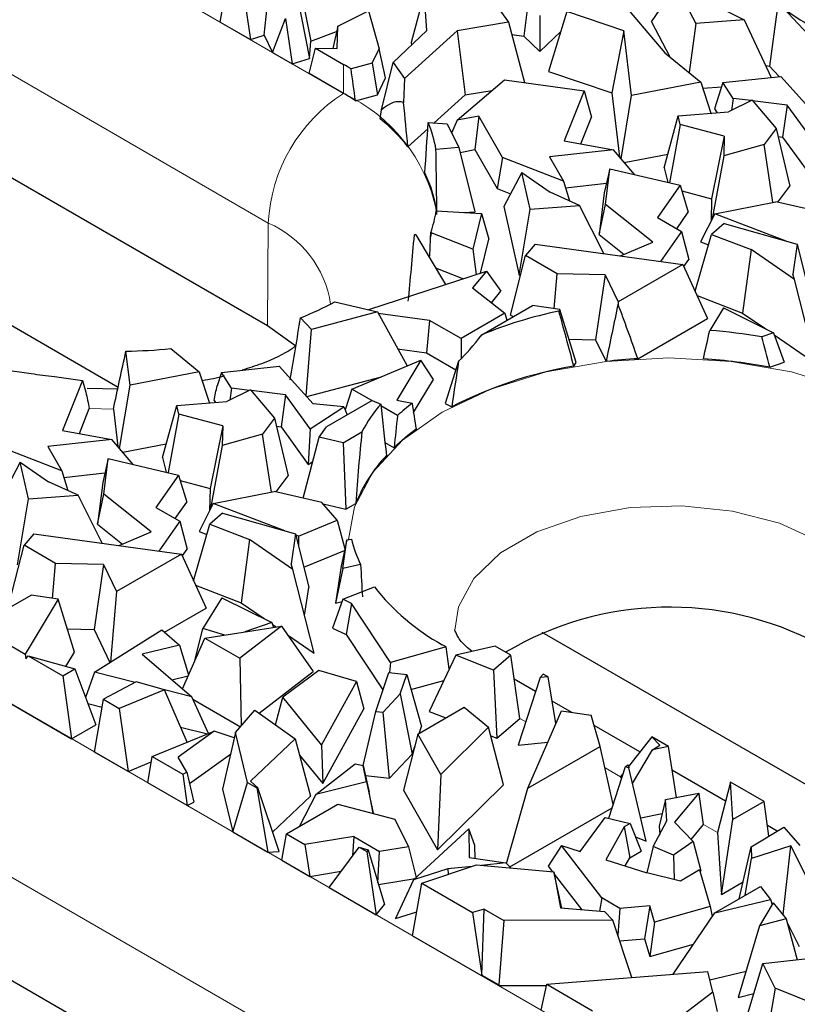
# Model space of a CAD drawing. Units: millimetres. Extents: x 0 to 420, y 0 to 297.
# Drawn here: x 108 to 117, y 42 to 54 of the extents above; entities that cross this region are included whole.
import ezdxf

# ---------------------------------------------------------------- set-up
doc = ezdxf.new("R2010")
doc.units = ezdxf.units.MM

msp = doc.modelspace()

# ---------------------------------------------------------------- linework, layer by layer
at = {"color": 8, "linetype": 'Continuous', "lineweight": 18}
for p, q in [((100.1083, 59.2229), (111.422, 52.6916)), ((110.5735, 51.2305), (99.2598, 57.7617)), ((111.422, 53.0182), (111.422, 52.6916)), ((110.5648, 50.0738), (110.5735, 51.2305)), ((108.8267, 49.1319), (108.5556, 49.1396)), ((106.1329, 46.6992), (117.4466, 40.1679)), ((113.4771, 45.6071), (113.4093, 45.6462)), ((116.5981, 38.7068), (105.2844, 45.238)), ((114.5469, 44.9895), (114.3717, 45.0906)), ((115.6388, 44.3592), (115.4838, 44.4486))]:
    msp.add_line(p, q, dxfattribs=at)
at = {"color": 7, "linetype": 'Continuous', "lineweight": 25}
for p, q in [((99.2511, 56.605), (110.5648, 50.0738)), ((108.88, 49.378), (99.4958, 54.7954)), ((110.5264, 53.348), (110.6132, 54.1224)), ((110.2678, 54.0112), (110.3715, 53.2981)), ((110.915, 53.9779), (111.0531, 53.2792)), ((114.3706, 53.9454), (115.0475, 53.1474)), ((114.8954, 53.4968), (115.1721, 53.9043)), ((115.1721, 53.9043), (115.395, 53.4808)), ((115.1721, 53.9043), (115.9404, 53.521)), ((110.9021, 53.7876), (111.0398, 53.0837)), ((112.3331, 53.8241), (112.1856, 53.2652)), ((112.3611, 53.4001), (112.3331, 53.8241)), ((113.0922, 53.7619), (113.2817, 53.4934)), ((110.0317, 53.4942), (110.0529, 53.6207)), ((111.358, 53.4512), (111.7028, 53.6229)), ((111.7028, 53.6229), (111.8238, 53.1951)), ((113.5011, 53.6964), (113.4555, 53.3348)), ((113.9407, 53.6151), (113.7328, 52.9377)), ((114.5825, 53.398), (113.9407, 53.6151)), ((116.3113, 53.6361), (116.2249, 52.9966)), ((116.7175, 53.2964), (116.3788, 53.6568)), ((110.6227, 53.1531), (110.7689, 53.5341)), ((110.7689, 53.5341), (110.8436, 53.0256)), ((113.6349, 53.5699), (113.635, 53.165)), ((114.8954, 53.4968), (115.1032, 53.102)), ((115.9404, 53.521), (115.395, 53.4808)), ((115.9404, 53.521), (116.2435, 52.8706)), ((110.0317, 53.4942), (110.3715, 53.2981)), ((111.0531, 53.2792), (111.3435, 53.3876)), ((111.358, 53.4512), (111.3005, 53.1982)), ((111.35, 53.1977), (111.358, 53.4512)), ((111.982, 53.0393), (112.3611, 53.4001)), ((112.7044, 53.3977), (112.109, 52.8594)), ((113.2817, 53.4934), (112.7044, 53.3977)), ((112.7044, 53.3977), (112.7946, 52.6747)), ((113.2817, 53.4934), (113.4646, 52.813)), ((113.635, 53.165), (113.8717, 53.3902)), ((114.5825, 53.398), (114.447, 52.6962)), ((114.6717, 52.6675), (114.5825, 53.398)), ((115.395, 53.4808), (115.32, 52.9256)), ((110.3715, 53.2981), (110.5264, 53.348)), ((110.5264, 53.348), (110.6227, 53.1531)), ((111.0398, 53.0837), (111.0531, 53.2792)), ((113.3186, 53.3563), (113.4555, 53.3348)), ((113.4555, 53.3348), (113.635, 53.165)), ((111.0349, 52.9151), (111.1067, 53.2002)), ((111.1067, 53.2002), (111.422, 53.0182)), ((111.1067, 53.2002), (111.35, 53.1977)), ((111.7465, 53.0314), (111.8238, 53.1951)), ((111.8958, 52.8663), (111.8238, 53.1951)), ((112.1856, 53.2652), (112.1876, 53.235)), ((110.6227, 53.1531), (110.8436, 53.0256)), ((110.8436, 53.0256), (111.0398, 53.0837)), ((115.0475, 53.1474), (115.4525, 52.8177)), ((111.7465, 53.0314), (111.5074, 52.9672)), ((111.7465, 53.0314), (111.806, 52.6758)), ((111.8521, 52.5061), (111.982, 53.0393)), ((111.982, 53.0393), (112.109, 52.8594)), ((116.1808, 53.005), (116.2249, 52.9966)), ((116.2249, 52.9966), (116.3342, 52.8803)), ((111.422, 52.6916), (111.0349, 52.9151)), ((111.806, 52.6758), (111.8958, 52.8663)), ((112.109, 52.8594), (112.0999, 52.5872)), ((112.7043, 52.3892), (113.2363, 52.8444)), ((113.2363, 52.8444), (114.1356, 52.7206)), ((113.7328, 52.9377), (114.447, 52.6962)), ((115.7016, 52.8125), (116.3533, 52.8823)), ((116.3533, 52.8823), (116.7381, 52.4589)), ((112.7946, 52.6747), (113.0965, 52.7247)), ((114.1356, 52.7206), (113.9113, 52.1569)), ((114.1356, 52.7206), (114.22, 52.4242)), ((115.4525, 52.8177), (114.6717, 52.6675)), ((115.4525, 52.8177), (115.5661, 52.4668)), ((115.474, 52.7513), (115.6869, 52.767)), ((115.7016, 52.8125), (115.6061, 52.5171)), ((115.8168, 52.6346), (115.7016, 52.8125)), ((111.5574, 52.6091), (111.806, 52.6758)), ((112.4457, 52.3593), (112.7946, 52.6747)), ((114.447, 52.6962), (114.5351, 51.975)), ((114.5524, 51.9548), (114.6717, 52.6675)), ((116.0296, 52.6154), (115.7637, 52.4824)), ((115.8168, 52.6346), (115.7971, 52.4991)), ((116.0187, 52.61), (115.8168, 52.6346)), ((116.0296, 52.6154), (116.3001, 52.2965)), ((115.6061, 52.5171), (115.6352, 52.4722)), ((116.4249, 52.5604), (116.036, 52.6078)), ((116.4249, 52.5604), (116.3741, 52.1983)), ((116.7029, 52.1777), (116.4249, 52.5604)), ((112.7043, 52.3892), (112.6418, 52.2447)), ((112.9464, 52.4358), (112.7043, 52.3892)), ((112.9464, 52.4358), (112.9018, 52.0577)), ((113.2149, 51.9707), (112.9464, 52.4358)), ((114.0999, 52.1225), (114.22, 52.4242)), ((115.0389, 51.854), (115.1978, 52.4376)), ((115.1978, 52.4376), (115.7637, 52.4824)), ((115.2205, 52.3419), (115.1978, 52.4376)), ((112.1481, 52.0903), (112.373, 52.2936)), ((112.3774, 52.3638), (112.5898, 52.3498)), ((112.5898, 52.3498), (112.7233, 52.08)), ((115.2205, 52.3419), (115.1001, 51.683)), ((115.7163, 52.2081), (115.2205, 52.3419)), ((116.3001, 52.2965), (116.1658, 52.1164)), ((116.3001, 52.2965), (116.4553, 51.6454)), ((115.7163, 52.2081), (115.574, 51.5034)), ((115.7163, 52.2081), (115.7109, 51.9878)), ((116.322, 52.2047), (116.3741, 52.1983)), ((116.3741, 52.1983), (116.6811, 51.7757)), ((112.7233, 52.08), (112.4649, 52.0608)), ((112.7233, 52.08), (112.904, 51.358)), ((112.7368, 52.0259), (112.9018, 52.0577)), ((112.9018, 52.0577), (113.1556, 51.6181)), ((114.4663, 52.0556), (113.7447, 51.976)), ((113.9113, 52.1569), (114.4663, 52.0556)), ((114.7059, 51.7751), (114.4663, 52.0556)), ((116.1658, 52.1164), (115.7109, 51.9878)), ((116.2655, 51.4638), (116.1658, 52.1164)), ((113.2149, 51.9707), (113.1556, 51.6181)), ((113.9023, 51.7029), (113.2149, 51.9707)), ((113.7447, 51.976), (113.9023, 51.7029)), ((114.5886, 51.9124), (115.0805, 52.0071)), ((115.7109, 51.9878), (115.5802, 51.2769)), ((114.4265, 51.8404), (114.363, 51.5725)), ((114.3776, 51.4383), (114.4265, 51.8404)), ((114.4265, 51.8404), (115.2184, 51.6553)), ((115.0389, 51.854), (115.0782, 51.6881)), ((113.4338, 51.8013), (113.2319, 51.4175)), ((113.5253, 51.3879), (113.4338, 51.8013)), ((113.4338, 51.8013), (113.7525, 51.578)), ((113.1556, 51.6181), (113.3065, 51.5593)), ((113.9023, 51.7029), (113.9714, 51.48)), ((113.9256, 51.6279), (114.3882, 51.6789)), ((115.2184, 51.6553), (114.963, 51.291)), ((115.2184, 51.6553), (115.3103, 51.3512)), ((116.3207, 51.4649), (116.4553, 51.6454)), ((114.0849, 51.4292), (113.7525, 51.578)), ((114.363, 51.5725), (114.3054, 51.0997)), ((115.2368, 51.5944), (115.574, 51.5034)), ((115.574, 51.5034), (115.5679, 51.2523)), ((113.2319, 51.4175), (113.4032, 50.6436)), ((113.4032, 50.6436), (113.5253, 51.3879)), ((113.5253, 51.3879), (114.0849, 51.4292)), ((114.3571, 50.8856), (114.0849, 51.4292)), ((114.3054, 51.0997), (114.3776, 51.4383)), ((114.9111, 51.0152), (114.3776, 51.4383)), ((115.6084, 51.3329), (116.2978, 51.4702)), ((116.8359, 51.3445), (116.2978, 51.4702)), ((112.467, 51.3664), (112.9796, 51.3374)), ((112.779, 51.3487), (112.904, 51.358)), ((112.9796, 51.3374), (112.8809, 50.9357)), ((112.9796, 51.3374), (113.0598, 51.0471)), ((114.963, 51.291), (115.2325, 51.1355)), ((115.1802, 51.1657), (115.3103, 51.3512)), ((115.6084, 51.3329), (115.4498, 51.0177)), ((116.4156, 51.0266), (115.6084, 51.3329)), ((115.7143, 51.2241), (115.5731, 51.1026)), ((115.7143, 51.2241), (116.5383, 50.992)), ((112.2371, 51.0975), (112.2214, 51.0954)), ((112.2252, 51.101), (112.2371, 51.0975)), ((112.2371, 51.0975), (112.5741, 50.537)), ((112.4109, 51.1216), (112.4038, 51.0718)), ((112.4109, 51.1216), (112.4066, 51.1252)), ((112.8809, 50.9357), (112.4109, 51.1216)), ((114.3054, 51.0997), (114.5869, 50.8765)), ((115.2325, 51.1355), (114.9959, 50.7981)), ((115.2325, 51.1355), (115.3154, 50.8186)), ((115.3878, 50.4632), (115.5731, 51.1026)), ((115.5731, 51.1026), (116.0183, 50.9302)), ((112.9657, 50.6646), (113.0598, 51.0471)), ((113.5847, 50.9914), (113.4759, 50.8631)), ((113.5847, 50.9914), (115.2503, 50.7632)), ((114.5473, 50.8595), (114.9111, 51.0152)), ((115.4498, 51.0177), (115.5387, 50.984)), ((116.5383, 50.992), (116.4887, 50.6544)), ((116.5383, 50.992), (116.6871, 50.3875)), ((112.8809, 50.9357), (112.9197, 50.6496)), ((113.3049, 50.1935), (113.4759, 50.8631)), ((113.8303, 50.6586), (113.4759, 50.8631)), ((116.0183, 50.9302), (115.923, 50.2158)), ((116.509, 50.5921), (116.0183, 50.9302)), ((112.4604, 50.7261), (112.7738, 50.6021)), ((115.2503, 50.7632), (114.5207, 50.342)), ((115.2503, 50.7632), (115.5287, 50.1556)), ((115.2607, 50.7406), (115.3154, 50.8186)), ((111.7071, 50.2545), (113.0352, 50.6873)), ((113.0352, 50.6873), (112.8772, 50.5004)), ((113.0352, 50.6873), (113.1981, 50.4605)), ((113.4032, 50.6436), (113.4202, 50.6449)), ((113.7977, 50.265), (113.8303, 50.6586)), ((114.374, 50.6458), (113.8303, 50.6586)), ((114.374, 50.6458), (114.2657, 49.9136)), ((114.374, 50.6458), (114.5207, 50.342)), ((116.509, 50.5921), (116.4887, 50.6544)), ((112.8772, 50.5004), (113.2408, 50.2124)), ((116.7472, 49.648), (116.509, 50.5921)), ((113.0896, 50.3322), (113.1981, 50.4605)), ((115.4101, 50.4145), (115.923, 50.2158)), ((111.3231, 50.3408), (111.8047, 50.2282)), ((112.9815, 49.9712), (113.5548, 50.3021)), ((113.862, 50.2552), (113.5548, 50.3021)), ((114.5207, 50.342), (114.5185, 50.3166)), ((111.8047, 50.2282), (111.0607, 50.0308)), ((111.8047, 50.2282), (112.1389, 49.6187)), ((112.3931, 50.132), (111.8146, 50.2101)), ((113.2408, 50.2124), (112.7474, 49.9275)), ((113.2408, 50.2124), (113.2629, 50.1336)), ((113.3049, 50.1935), (113.3357, 50.1757)), ((113.862, 50.2552), (113.851, 50.2368)), ((114.0453, 49.6582), (113.862, 50.2552)), ((115.7065, 50.2728), (115.5526, 50.0197)), ((115.7065, 50.2728), (116.2709, 49.993)), ((115.923, 50.2158), (116.1836, 50.0362)), ((110.5648, 50.0738), (110.885, 49.8447)), ((111.0607, 50.0308), (110.9379, 50.1614)), ((112.3931, 50.132), (112.3574, 49.7684)), ((112.7474, 49.9275), (112.3931, 50.132)), ((114.7402, 49.7004), (115.5287, 50.1556)), ((111.0005, 49.2822), (111.0607, 50.0308)), ((116.2709, 49.993), (116.1388, 49.947)), ((116.2709, 49.993), (116.3909, 49.6605)), ((116.279, 49.9705), (116.7472, 49.648)), ((112.7474, 49.9275), (112.7474, 49.6993)), ((113.9647, 49.9207), (114.2657, 49.9136)), ((114.2657, 49.9136), (114.3834, 49.6699)), ((109.0149, 49.4019), (108.968, 49.7858)), ((109.4732, 49.8145), (109.7957, 49.5521)), ((112.0328, 49.8122), (112.3574, 49.7684)), ((112.3574, 49.7684), (112.6896, 49.5766)), ((110.0447, 49.5469), (110.6965, 49.6167)), ((110.6965, 49.6167), (111.0813, 49.1932)), ((111.5172, 49.3571), (112.2951, 49.6844)), ((112.2951, 49.6844), (112.0233, 49.2333)), ((112.4357, 49.4673), (112.2951, 49.6844)), ((112.72, 49.6732), (112.5695, 49.1953)), ((114.0202, 49.6166), (114.0453, 49.6582)), ((116.2283, 49.604), (116.3909, 49.6605)), ((107.5795, 49.5788), (107.899, 49.5348)), ((109.7957, 49.5521), (109.0149, 49.4019)), ((109.7957, 49.5521), (109.9092, 49.2011)), ((110.0447, 49.5469), (109.9962, 49.3968)), ((110.1599, 49.369), (110.0447, 49.5469)), ((108.1613, 49.4986), (108.4787, 49.4549)), ((108.4787, 49.4549), (108.2544, 48.8913)), ((108.4787, 49.4549), (108.516, 49.324)), ((108.8955, 48.6892), (109.0149, 49.4019)), ((111.0079, 49.274), (111.8514, 49.4977)), ((112.2113, 49.0948), (112.4357, 49.4673)), ((108.8756, 49.3584), (108.53, 49.3641)), ((110.3727, 49.3498), (110.1068, 49.2167)), ((110.1599, 49.369), (110.1403, 49.2335)), ((110.3618, 49.3443), (110.1599, 49.369)), ((110.3727, 49.3498), (110.6433, 49.0308)), ((110.768, 49.2947), (110.3792, 49.3422)), ((110.768, 49.2947), (110.7173, 48.9327)), ((111.046, 48.9121), (110.768, 49.2947)), ((111.5172, 49.3571), (111.4394, 49.1257)), ((111.74, 49.2285), (111.5172, 49.3571)), ((109.382, 48.5884), (109.5409, 49.172)), ((109.5409, 49.172), (110.1068, 49.2167)), ((109.5636, 49.0763), (109.5409, 49.172)), ((109.9632, 49.2299), (109.9783, 49.2066)), ((111.4247, 49.1578), (111.0813, 49.1932)), ((111.745, 49.2314), (111.2304, 48.9343)), ((111.745, 49.2314), (111.8414, 49.1896)), ((112.0312, 49.0604), (111.8437, 49.1687)), ((112.0233, 49.2333), (112.1955, 49.1988)), ((112.5695, 49.1953), (112.643, 49.1587)), ((108.4431, 48.8568), (108.5556, 49.1396)), ((108.8267, 49.1319), (108.8783, 48.7094)), ((109.5636, 49.0763), (109.4433, 48.4173)), ((110.0594, 48.9425), (109.5636, 49.0763)), ((111.046, 48.9121), (111.4247, 49.1578)), ((111.4247, 49.1578), (111.4649, 49.0697)), ((110.6433, 49.0308), (110.509, 48.8508)), ((110.6433, 49.0308), (110.7985, 48.3798)), ((108.2544, 48.8913), (108.8094, 48.79)), ((110.0594, 48.9425), (109.9171, 48.2377)), ((110.0594, 48.9425), (110.0541, 48.7222)), ((110.509, 48.8508), (110.0541, 48.7222)), ((110.6086, 48.1981), (110.509, 48.8508)), ((110.6651, 48.9391), (110.7173, 48.9327)), ((110.7173, 48.9327), (111.0243, 48.5101)), ((111.046, 48.9121), (111.0243, 48.5101)), ((111.1471, 48.8155), (111.2304, 48.9343)), ((111.4164, 48.7525), (111.6295, 48.8755)), ((108.8094, 48.79), (108.0878, 48.7104)), ((109.0491, 48.5094), (108.8094, 48.79)), ((108.9317, 48.6468), (109.4237, 48.7414)), ((110.9663, 48.1286), (111.1471, 48.8155)), ((111.4164, 48.7525), (111.1471, 48.8155)), ((111.4164, 48.7525), (111.4501, 48.0036)), ((111.8895, 48.758), (111.9932, 48.6981)), ((108.2455, 48.4373), (107.5581, 48.7051)), ((108.0878, 48.7104), (108.2455, 48.4373)), ((110.0541, 48.7222), (109.9234, 48.0113)), ((107.7769, 48.5357), (107.5751, 48.1519)), ((107.8684, 48.1223), (107.7769, 48.5357)), ((107.7769, 48.5357), (108.0957, 48.3124)), ((108.7697, 48.5747), (108.7061, 48.3069)), ((108.7207, 48.1727), (108.7697, 48.5747)), ((108.7697, 48.5747), (109.5616, 48.3897)), ((109.382, 48.5884), (109.4214, 48.4224)), ((111.0243, 48.5101), (111.0755, 48.5433)), ((108.2455, 48.4373), (108.3146, 48.2144)), ((108.2687, 48.3623), (108.7314, 48.4133)), ((108.428, 48.1636), (108.0957, 48.3124)), ((108.7061, 48.3069), (108.6486, 47.8341)), ((109.5616, 48.3897), (109.3062, 48.0254)), ((109.5616, 48.3897), (109.6534, 48.0855)), ((109.58, 48.3288), (109.9171, 48.2377)), ((110.6638, 48.1993), (110.7985, 48.3798)), ((108.6486, 47.8341), (108.7207, 48.1727)), ((109.2543, 47.7496), (108.7207, 48.1727)), ((109.9171, 48.2377), (109.911, 47.9867)), ((109.9515, 48.0672), (110.641, 48.2046)), ((111.1791, 48.0789), (110.641, 48.2046)), ((107.7464, 47.378), (107.8684, 48.1223)), ((107.8684, 48.1223), (108.428, 48.1636)), ((108.7003, 47.6199), (108.428, 48.1636)), ((109.5234, 47.9), (109.6534, 48.0855)), ((109.9515, 48.0672), (109.7929, 47.7521)), ((110.7587, 47.7609), (109.9515, 48.0672)), ((111.3522, 47.8816), (111.1791, 48.0789)), ((111.1923, 48.0638), (111.4501, 48.0036)), ((111.4501, 48.0036), (111.5602, 48.0672)), ((109.3062, 48.0254), (109.5757, 47.8698)), ((110.0574, 47.9585), (109.9162, 47.837)), ((110.0574, 47.9585), (110.8815, 47.7263)), ((109.5757, 47.8698), (109.3391, 47.5324)), ((109.5757, 47.8698), (109.6586, 47.553)), ((109.7309, 47.1976), (109.9162, 47.837)), ((109.9162, 47.837), (110.3614, 47.6645)), ((110.9151, 47.7016), (111.3522, 47.8816)), ((111.3522, 47.8816), (111.4386, 47.557)), ((107.9279, 47.7258), (107.8191, 47.5975)), ((107.9279, 47.7258), (109.5935, 47.4976)), ((108.6486, 47.8341), (108.9301, 47.6108)), ((108.8905, 47.5939), (109.2543, 47.7496)), ((109.7929, 47.7521), (109.8818, 47.7183)), ((110.8815, 47.7263), (110.8319, 47.3887)), ((110.8815, 47.7263), (111.0302, 47.1218)), ((110.3614, 47.6645), (110.2662, 46.9501)), ((110.8521, 47.3265), (110.3614, 47.6645)), ((110.9151, 47.7016), (110.8847, 47.7131)), ((110.9151, 47.7016), (110.9155, 47.5879)), ((111.4613, 47.6585), (111.3949, 47.3618)), ((111.4132, 47.3357), (111.4613, 47.6585)), ((111.4613, 47.6585), (111.5115, 47.6685)), ((107.6481, 46.9278), (107.8191, 47.5975)), ((108.1734, 47.3929), (107.8191, 47.5975)), ((109.6038, 47.4749), (109.6586, 47.553)), ((110.9742, 47.3494), (111.4345, 47.5389)), ((108.1408, 46.9994), (108.1734, 47.3929)), ((108.7171, 47.3801), (108.1734, 47.3929)), ((109.5935, 47.4976), (108.8638, 47.0764)), ((109.5935, 47.4976), (109.8719, 46.8899)), ((108.7171, 47.3801), (108.6088, 46.648)), ((108.7171, 47.3801), (108.8638, 47.0764)), ((110.8521, 47.3265), (110.8319, 47.3887)), ((111.0903, 46.3824), (110.8521, 47.3265)), ((111.3949, 47.3618), (111.3332, 46.9469)), ((111.4132, 47.3357), (111.3332, 46.9469)), ((111.6154, 47.382), (111.4132, 47.3357)), ((108.8638, 47.0764), (108.794, 46.281)), ((109.7532, 47.1488), (110.2662, 46.9501)), ((110.9837, 46.8051), (111.0302, 47.1218)), ((111.4152, 46.9886), (111.7712, 47.1286)), ((107.289, 46.685), (107.8979, 47.0365)), ((108.2052, 46.9895), (107.8325, 46.3712)), ((108.2052, 46.9895), (107.8979, 47.0365)), ((108.3884, 46.3925), (108.2052, 46.9895)), ((110.0497, 47.0071), (109.8374, 46.6581)), ((110.0497, 47.0071), (110.614, 46.7273)), ((110.2662, 46.9501), (110.5268, 46.7706)), ((111.4152, 46.9886), (111.2982, 46.6652)), ((111.3332, 46.9469), (111.4062, 46.9637)), ((111.5114, 46.9423), (111.4152, 46.9886)), ((109.4023, 46.6189), (109.8719, 46.8899)), ((111.5114, 46.9423), (111.4521, 46.5912)), ((111.9521, 46.278), (111.5114, 46.9423)), ((110.614, 46.7273), (110.3108, 46.6219)), ((110.614, 46.7273), (110.6338, 46.6727)), ((107.289, 46.685), (107.8325, 46.3712)), ((108.3078, 46.655), (108.6088, 46.648)), ((108.6088, 46.648), (108.7879, 46.2771)), ((108.6138, 46.1678), (109.3729, 46.6442)), ((109.3729, 46.6442), (109.5712, 46.4732)), ((109.7504, 46.3112), (109.8374, 46.6581)), ((110.0835, 46.5862), (109.8374, 46.6581)), ((109.8594, 46.5509), (110.7227, 46.6867)), ((110.7227, 46.6867), (110.2527, 46.3239)), ((110.6221, 46.7049), (110.6623, 46.6772)), ((110.7227, 46.6867), (111.0812, 46.1743)), ((111.2982, 46.6652), (111.4521, 46.5912)), ((122.6091, 41.4524), (113.6641, 46.6162)), ((109.6053, 45.9788), (109.8594, 46.5509)), ((109.8594, 46.5509), (110.2527, 46.3239)), ((110.7917, 46.5881), (111.0903, 46.3824)), ((111.4521, 46.5912), (111.8662, 45.9669)), ((109.5712, 46.4732), (109.1504, 46.3712)), ((109.5712, 46.4732), (109.675, 46.1358)), ((112.5784, 46.4525), (111.9521, 46.278)), ((112.5784, 46.4525), (112.5361, 46.4769)), ((112.615, 46.205), (112.5784, 46.4525)), ((113.1325, 46.4592), (112.6877, 46.3587)), ((113.3077, 46.3581), (113.1325, 46.4592)), ((107.8325, 46.3712), (107.8411, 46.316)), ((107.8411, 46.316), (107.8646, 46.3527)), ((107.8646, 46.3527), (108.2555, 46.1271)), ((107.8646, 46.3527), (108.3905, 46.205)), ((108.2921, 46.2327), (108.3884, 46.3925)), ((109.1504, 46.3712), (109.7099, 45.8886)), ((109.7504, 46.3112), (109.7527, 46.3106)), ((110.2527, 46.3239), (110.2679, 45.5622)), ((112.6877, 46.3587), (112.3881, 45.7252)), ((113.1134, 46.1905), (112.6877, 46.3587)), ((113.3077, 46.3581), (113.1134, 46.1905)), ((113.4093, 45.6462), (113.3077, 46.3581)), ((108.2555, 46.1271), (108.3905, 46.205)), ((108.3905, 46.205), (108.6303, 45.575)), ((110.472, 45.7039), (111.0812, 46.1743)), ((111.1456, 46.1846), (110.7368, 45.8854)), ((111.5677, 46.0613), (111.1456, 46.1846)), ((111.9521, 46.278), (111.9406, 46.1635)), ((113.1134, 46.1905), (113.1513, 45.4235)), ((107.1893, 46.0893), (108.3552, 45.4162)), ((108.2555, 46.1271), (108.3552, 45.4162)), ((108.6138, 46.1678), (108.5139, 45.8808)), ((109.0731, 46.0508), (108.6138, 46.1678)), ((109.4859, 46.0818), (109.671, 46.1266)), ((111.5677, 46.0613), (111.1751, 45.349)), ((111.5677, 46.0613), (111.6531, 45.7554)), ((111.7855, 45.7244), (111.932, 46.1644)), ((111.932, 46.1644), (112.1349, 46.1419)), ((112.0622, 45.9235), (112.1349, 46.1419)), ((112.1349, 46.1419), (112.3, 45.5533)), ((112.183, 45.9705), (112.5528, 46.0736)), ((113.5883, 45.9486), (113.3462, 46.0884)), ((113.6394, 46.1056), (113.3916, 45.3441)), ((113.6394, 46.1056), (113.6739, 46.1467)), ((113.7291, 46.1148), (113.6394, 46.1056)), ((113.7291, 46.1148), (113.6739, 46.1467)), ((113.8177, 45.5875), (113.7291, 46.1148)), ((109.0848, 46.057), (108.7151, 45.8617)), ((109.403, 45.9692), (108.8923, 45.7595)), ((109.403, 45.9692), (109.0848, 46.057)), ((109.6587, 45.379), (109.403, 45.9692)), ((109.7099, 45.8886), (109.4042, 45.9665)), ((108.6153, 45.2661), (108.7151, 45.8617)), ((108.7151, 45.8617), (108.8923, 45.7595)), ((109.8992, 45.4775), (109.7099, 45.8886)), ((109.7223, 45.8617), (110.2589, 45.552)), ((110.6566, 45.5729), (110.7368, 45.8854)), ((111.1751, 45.349), (110.7368, 45.8854)), ((112.0622, 45.9235), (111.8675, 45.7153)), ((112.0622, 45.9235), (112.1966, 45.2427)), ((113.9967, 45.7129), (113.7752, 45.8408)), ((108.5386, 45.8159), (108.7005, 45.7746)), ((108.8923, 45.7595), (108.9934, 45.0478)), ((110.2029, 45.4887), (110.4235, 45.7383)), ((110.4235, 45.7383), (110.8759, 45.4173)), ((111.1879, 44.9113), (111.6531, 45.7554)), ((112.2616, 45.4702), (112.7829, 45.7712)), ((112.7829, 45.7712), (113.0572, 45.5475)), ((113.5011, 44.8586), (113.8796, 45.7298)), ((113.8796, 45.7298), (114.2143, 45.6814)), ((111.6451, 45.1141), (111.7855, 45.7244)), ((111.7855, 45.7244), (111.8675, 45.7153)), ((111.9425, 44.9708), (111.8675, 45.7153)), ((112.3881, 45.7252), (112.5752, 45.6512)), ((113.1513, 45.4235), (113.4093, 45.6462)), ((114.3184, 45.3305), (114.2143, 45.6814)), ((108.3552, 45.4162), (108.6303, 45.575)), ((109.585, 45.5493), (109.8868, 45.4724)), ((112.2749, 45.4779), (112.3, 45.5533)), ((113.0572, 45.5475), (112.52, 45.0143)), ((113.2248, 44.8986), (113.0572, 45.5475)), ((114.765, 45.2694), (114.248, 45.5678)), ((109.2649, 45.2177), (109.9624, 45.5034)), ((109.9624, 45.5034), (109.5565, 45.2109)), ((110.1888, 45.4268), (109.9624, 45.5034)), ((110.2029, 45.4887), (110.0571, 44.8496)), ((110.3393, 44.9241), (110.2029, 45.4887)), ((110.8759, 45.4173), (110.3737, 44.9382)), ((110.8759, 45.4173), (111.048, 44.7709)), ((112.2616, 45.4702), (112.1005, 44.8392)), ((112.52, 45.0143), (112.2616, 45.4702)), ((113.0822, 45.4509), (113.1513, 45.4235)), ((114.8981, 45.44), (114.6371, 45.1055)), ((114.9888, 45.3437), (114.8981, 45.44)), ((115.0887, 45.3299), (114.8981, 45.44)), ((111.1751, 45.349), (111.1879, 44.9113)), ((112.1966, 45.2427), (112.2261, 45.3313)), ((113.3916, 45.3441), (113.727, 45.3786)), ((113.5011, 44.8586), (114.3184, 45.3305)), ((114.4637, 44.6767), (114.3184, 45.3305)), ((114.683, 44.9135), (114.9071, 45.2933)), ((114.9071, 45.2933), (114.9888, 45.3437)), ((115.0887, 45.3299), (114.9071, 45.2933)), ((115.1776, 44.7545), (115.0887, 45.3299)), ((108.9934, 45.0478), (108.6153, 45.2661)), ((109.2143, 44.9203), (109.2649, 45.2177)), ((109.2649, 45.2177), (109.6086, 45.0193)), ((109.6537, 45.0411), (109.5565, 45.2109)), ((109.6849, 44.9117), (110.1473, 45.2449)), ((110.925, 45.233), (111.1879, 44.9113)), ((111.9425, 44.9708), (112.1966, 45.2427)), ((108.9934, 45.0478), (109.2542, 45.1549)), ((111.1083, 44.7898), (111.5543, 45.1351)), ((111.5543, 45.1351), (111.645, 45.1143)), ((111.6807, 44.9316), (111.645, 45.1143)), ((111.645, 45.1143), (111.7104, 44.8165)), ((114.4133, 44.5209), (114.6027, 45.1057)), ((114.6027, 45.1057), (114.6318, 45.1237)), ((114.6027, 45.1057), (114.6415, 45.0907)), ((114.6318, 45.1237), (114.6415, 45.0907)), ((114.8353, 44.2639), (114.6415, 45.0907)), ((109.6086, 45.0193), (109.6537, 45.0411)), ((109.6086, 45.0193), (109.6587, 44.6638)), ((109.6537, 45.0411), (109.7357, 44.7011)), ((111.6699, 45.0011), (111.9425, 44.9708)), ((112.52, 45.0143), (112.4838, 44.1631)), ((114.5469, 44.9894), (114.5477, 44.991)), ((114.5469, 44.9894), (114.5604, 44.975)), ((114.5782, 45.0301), (114.5477, 44.991)), ((115.73, 44.7123), (115.1307, 45.0582)), ((109.6587, 44.6638), (109.2143, 44.9203)), ((110.0571, 44.8496), (110.1738, 44.3664)), ((110.1738, 44.3664), (110.3393, 44.9241)), ((110.3393, 44.9241), (110.4453, 44.8629)), ((110.4566, 44.8638), (110.3737, 44.9382)), ((110.4453, 44.8629), (110.4566, 44.8638)), ((110.4453, 44.8629), (110.5703, 44.1375)), ((110.6946, 44.1475), (110.4566, 44.8638)), ((111.6807, 44.9316), (111.1083, 44.7898)), ((111.6807, 44.9316), (111.7567, 44.5795)), ((112.1005, 44.8392), (112.4838, 44.1631)), ((112.4838, 44.1631), (113.2248, 44.8986)), ((113.2601, 44.01), (113.5011, 44.8586)), ((115.7856, 44.9276), (115.6388, 44.3592)), ((115.8139, 44.505), (115.7856, 44.9276)), ((116.1658, 44.7081), (115.7856, 44.9276)), ((110.6224, 44.3649), (111.048, 44.7709)), ((111.1083, 44.7898), (110.9276, 44.4311)), ((111.7567, 44.5795), (111.7104, 44.8165)), ((115.0539, 44.7309), (114.9814, 44.4333)), ((115.0539, 44.7309), (115.4281, 44.8023)), ((115.0699, 44.4906), (115.0539, 44.7309)), ((115.4281, 44.8023), (115.1549, 44.4764)), ((115.4281, 44.8023), (115.4329, 44.7933)), ((115.4838, 44.4486), (115.4329, 44.7933)), ((109.6587, 44.6638), (109.7357, 44.7011)), ((110.7776, 44.3445), (111.3589, 44.6801)), ((111.3589, 44.6801), (112.0025, 44.509)), ((113.2976, 43.9728), (114.4515, 44.6389)), ((116.1658, 44.7081), (115.8139, 44.505)), ((116.2203, 44.32), (116.1658, 44.7081)), ((111.7466, 44.577), (111.7567, 44.5795)), ((112.0025, 44.509), (112.1548, 44.1993)), ((114.0928, 44.1444), (114.3736, 44.5305)), ((114.3736, 44.5305), (114.6544, 44.4624)), ((114.7736, 44.5269), (115.0161, 44.5758)), ((112.2131, 43.8273), (112.8356, 44.401)), ((112.8356, 44.401), (112.8392, 44.0774)), ((112.9046, 44.2147), (112.8356, 44.401)), ((114.5882, 44.4242), (114.3808, 44.053)), ((114.6544, 44.4624), (114.5882, 44.4242)), ((114.5882, 44.4242), (114.6501, 44.0758)), ((114.6544, 44.4624), (114.7785, 44.1499)), ((114.9126, 44.2005), (115.0699, 44.4906)), ((114.9814, 44.4333), (114.9877, 44.3388)), ((115.1549, 44.4764), (115.3661, 44.2579)), ((115.3435, 44.2812), (115.4838, 44.4486)), ((115.6854, 43.6624), (115.8139, 44.505)), ((116.0196, 44.1988), (116.3867, 44.4206)), ((116.3127, 44.3759), (116.2036, 44.4388)), ((116.3867, 44.4206), (116.5696, 44.2147)), ((110.1738, 44.3664), (110.5703, 44.1375)), ((110.7277, 44.0466), (110.7776, 44.3445)), ((110.7776, 44.3445), (110.9852, 44.2246)), ((111.537, 44.315), (110.9852, 44.2246)), ((111.537, 44.315), (111.5249, 44.096)), ((111.537, 44.315), (111.8298, 44.146)), ((114.7146, 44.3108), (114.8353, 44.2639)), ((115.6388, 44.3592), (115.6854, 43.6624)), ((110.9852, 44.2246), (111.0423, 43.865)), ((111.2594, 43.7397), (111.5998, 44.1964)), ((111.5998, 44.1964), (111.6845, 44.1475)), ((111.5998, 44.1964), (111.6992, 44.166)), ((112.1548, 44.1993), (111.8298, 44.146)), ((112.1548, 44.1993), (112.24, 43.8521)), ((112.9062, 44.0678), (112.9046, 44.2147)), ((113.8801, 44.212), (113.7303, 43.9794)), ((114.3358, 43.6219), (113.8801, 44.212)), ((113.8801, 44.212), (114.0928, 44.1444)), ((114.9126, 44.2005), (114.8418, 43.9066)), ((115.1435, 44.1053), (114.9126, 44.2005)), ((115.3661, 44.2579), (115.1435, 44.1053)), ((115.3661, 44.2579), (115.4514, 43.9266)), ((115.886, 43.6143), (116.0196, 44.1988)), ((116.0196, 44.1988), (116.0235, 44.068)), ((116.468, 44.2112), (116.0235, 44.068)), ((116.3812, 43.4368), (116.468, 44.2112)), ((116.6492, 43.8445), (116.468, 44.2112)), ((105.2757, 44.0813), (116.5894, 37.5501)), ((110.5703, 44.1375), (110.6946, 44.1475)), ((111.6992, 44.166), (111.6845, 44.1475)), ((111.6845, 44.1475), (111.7909, 43.4329)), ((111.6992, 44.166), (111.8831, 43.5486)), ((111.8103, 43.7931), (111.8298, 44.146)), ((112.8392, 44.0774), (113.2517, 44.0184)), ((114.5987, 43.9838), (114.6501, 44.0758)), ((114.6501, 44.0758), (114.7785, 44.1499)), ((115.1435, 44.1053), (115.1521, 43.83)), ((115.9514, 43.6521), (116.0235, 44.068)), ((110.7277, 44.0466), (111.0423, 43.865)), ((112.3043, 43.7897), (112.9236, 43.9946)), ((112.8746, 43.9784), (112.5998, 43.9492)), ((112.9236, 43.9946), (113.7929, 43.9157)), ((113.2517, 44.0184), (112.9796, 43.9895)), ((113.2517, 44.0184), (113.3111, 43.9594)), ((113.7303, 43.9794), (113.7784, 43.917)), ((114.3808, 44.053), (114.8425, 43.9063)), ((111.0423, 43.865), (111.396, 43.923)), ((111.8157, 43.7748), (112.2298, 43.8426)), ((112.5998, 43.9492), (112.2131, 43.8273)), ((112.5998, 43.9492), (112.6038, 43.8888)), ((113.7929, 43.9157), (113.87, 43.5093)), ((113.8827, 43.5083), (113.7929, 43.9157)), ((113.7982, 43.8914), (114.1082, 43.49)), ((115.2207, 43.8131), (114.8425, 43.9063)), ((115.4363, 43.9375), (115.2207, 43.8131)), ((115.4363, 43.9375), (115.5557, 43.527)), ((115.4415, 43.9198), (115.4514, 43.9266)), ((111.2594, 43.7397), (111.7909, 43.4329)), ((112.2131, 43.8273), (112.0101, 43.3902)), ((112.2009, 43.1962), (112.3043, 43.7897)), ((112.3043, 43.7897), (112.8775, 43.4588)), ((115.61, 43.455), (116.1232, 43.7513)), ((115.6854, 43.6624), (115.9292, 43.8031)), ((116.1232, 43.7513), (116.2393, 43.6053)), ((114.3358, 43.6219), (114.3107, 43.4735)), ((114.5378, 43.5053), (114.3358, 43.6219)), ((111.7909, 43.4329), (111.8831, 43.5486)), ((113.87, 43.5093), (114.366, 43.469)), ((114.8752, 43.5338), (114.5378, 43.5053)), ((114.8752, 43.5338), (114.8171, 43.1611)), ((114.9291, 43.3484), (114.8752, 43.5338)), ((115.5557, 43.527), (114.9291, 43.3484)), ((115.5557, 43.527), (115.5813, 43.4127)), ((115.61, 43.455), (116.2393, 43.6053)), ((116.2691, 43.5679), (116.1143, 43.3065)), ((116.2393, 43.6053), (116.2557, 43.5452)), ((116.2691, 43.5679), (116.4138, 43.3859)), ((112.0101, 43.3902), (112.2477, 43.4652)), ((113.0093, 43.4968), (112.8775, 43.4588)), ((112.8775, 43.4588), (112.9817, 42.7518)), ((112.9817, 42.7518), (113.0093, 43.4968)), ((113.0093, 43.4968), (113.2303, 43.3692)), ((114.4606, 43.3737), (114.366, 43.469)), ((114.5378, 43.5053), (114.5174, 43.202)), ((115.1405, 42.7632), (115.61, 43.455)), ((116.3749, 43.4348), (116.3812, 43.4368)), ((116.3812, 43.4368), (116.3942, 43.4105)), ((113.2303, 43.3692), (113.1728, 42.6415)), ((114.4606, 43.3737), (113.2303, 43.3692)), ((114.6747, 42.726), (114.4606, 43.3737)), ((114.9291, 43.3484), (114.8753, 42.961)), ((116.1143, 43.3065), (115.8746, 42.5001)), ((116.4138, 43.3859), (116.1143, 43.3065)), ((116.4138, 43.3859), (116.5378, 42.9261)), ((116.4227, 43.3528), (116.5607, 43.0736)), ((112.2009, 43.1962), (113.1742, 42.6343)), ((114.5387, 43.1376), (114.8171, 43.1611)), ((114.8171, 43.1611), (114.8753, 42.961)), ((114.8753, 42.961), (115.3705, 43.1022)), ((116.1514, 42.883), (117.2033, 43.0004)), ((115.9735, 42.2929), (116.1514, 42.883)), ((116.2887, 42.6056), (116.1514, 42.883)), ((112.9817, 42.7518), (113.1728, 42.6415)), ((113.7141, 42.6492), (115.5309, 42.7945)), ((115.5885, 42.5613), (115.5309, 42.7945)), ((115.5542, 42.7003), (115.9631, 42.798)), ((113.1728, 42.6415), (113.1742, 42.6343)), ((113.1742, 42.6343), (113.7113, 42.6363)), ((113.6516, 42.3587), (113.7141, 42.6492)), ((113.7141, 42.6492), (114.2316, 42.3505)), ((115.5885, 42.5613), (115.0961, 42.1834)), ((115.5885, 42.5613), (115.6362, 42.3439)), ((115.8746, 42.5001), (116.05, 42.5466)), ((116.2887, 42.6056), (116.1818, 41.9884)), ((117.5574, 42.0932), (116.2887, 42.6056))]:
    msp.add_line(p, q, dxfattribs=at)
at = {"color": 8, "linetype": 'Continuous', "lineweight": 18, "flags": 128}
for points in [[(111.4786, 47.662), (111.5475, 48.0317), (111.753, 48.4229), (112.0868, 48.7834), (112.5361, 49.0994), (113.0835, 49.3587), (113.708, 49.5515), (114.3856, 49.6701), (115.0903, 49.7102), (115.795, 49.6701), (116.4727, 49.5515), (117.0972, 49.3587), (117.6446, 49.0994)], [(116.7961, 47.6383), (116.3383, 47.8453), (115.808, 47.9831), (115.236, 48.0436), (114.6555, 48.0234), (114.1003, 47.9235), (113.6026, 47.7498), (113.1914, 47.5124), (112.8905, 47.2251), (112.7175, 46.9046), (112.6781, 46.6396)]]:
    msp.add_lwpolyline(points, dxfattribs=at)
at = {"color": 7, "linetype": 'Continuous', "lineweight": 25}
for centre, radius, start, end in [((118.2245, 56.1134), 3.0726, 233.08233, 240.12256), ((109.763, 50.1435), 3.3191, 58.29297, 60.01005), ((109.7895, 49.8614), 3.2673, 57.24218, 60.02187), ((110.4402, 50.7114), 2.195, 38.91429, 50.4864), ((111.1755, 51.8525), 1.3062, 9.17565, 23.04089), ((111.1622, 51.1974), 1.3194, 7.34984, 26.93358), ((111.2003, 51.5555), 1.2807, 340.36946, 351.5111), ((110.7983, 52.0821), 1.7316, 325.26479, 325.48975), ((109.4622, 53.8334), 3.9574, 291.89443, 298.04885), ((114.8485, 45.4165), 4.9225, 101.69193, 112.28933), ((115.1118, 44.0601), 5.9758, 80.10487, 85.76967), ((108.8698, 55.9765), 6.1915, 270.90866, 275.59299), ((114.8044, 44.9582), 4.7239, 99.5554, 117.22877), ((115.0829, 43.5894), 6.1205, 93.20979, 96.56297), ((115.1123, 43.7462), 5.9632, 79.21385, 86.45619), ((108.8379, 55.3817), 5.9218, 260.87741, 263.43989), ((113.1459, 48.0808), 1.7121, 139.63695, 152.34124), ((113.7398, 47.1983), 2.5272, 127.66616, 132.53684), ((113.7415, 46.872), 2.5281, 126.42281, 133.75164), ((113.1125, 47.4588), 1.6672, 136.33172, 158.59734), ((112.8353, 47.9865), 1.3615, 193.50439, 206.35841), ((113.7429, 48.6682), 2.5016, 217.98459, 241.15566), ((115.0991, 43.2883), 3.6121, 62.13442, 120.78838)]:
    msp.add_arc(centre, radius, start, end, dxfattribs=at)
at = {"color": 8, "linetype": 'Continuous', "lineweight": 18}
for centre, radius, start, end in [((112.4177, 51.1365), 1.8466, 122.62937, 177.08194), ((110.6309, 50.9879), 1.8784, 11.61714, 65.09008), ((110.0954, 50.1348), 1.1955, 8.74347, 66.42422)]:
    msp.add_arc(centre, radius, start, end, dxfattribs=at)
at = {"color": 7, "linetype": 'Continuous', "lineweight": 25}
for centre, major_axis, ratio, start_param, end_param in [((108.8678, 46.3425), (-1.4118, 18.6378), 0.1783985, 5.0417551, 5.0622316), ((108.8678, 34.9764), (3.2048, 17.6182), 0.0945964, 6.2665636, 6.4021708), ((108.8678, 44.403), (3.3094, 15.7446), 0.0919652, 5.2647321, 5.2722123), ((108.8678, 60.2495), (-2.8823, 17.9331), 0.1214172, 4.2206232, 4.2514944), ((108.8678, 57.6411), (-0.4957, 14.6572), 0.2441174, 4.2938819, 4.3358224), ((108.8678, 52.4735), (-0.4244, 18.7979), 0.1908329, 4.6470141, 4.6861279), ((108.8678, 61.4385), (-0.7553, 18.7644), 0.1882509, 4.072575, 4.12102), ((108.8678, 45.0628), (1.9003, 18.483), 0.1662079, 5.047163, 5.0605512), ((108.8678, 40.0204), (2.7991, 17.9983), 0.1268621, 5.3931153, 5.3968791), ((115.0903, 46.373), (3.364, 17.4022), 0.0756302, 1.3568404, 1.3948346), ((115.0903, 34.7059), (-2.3927, 18.2585), 0.1482159, 5.6562675, 5.7181793), ((115.0903, 37.6947), (-3.2815, 17.5217), 0.0861847, 5.4444472, 5.4938953), ((108.8678, 49.9805), (3.019, 17.8135), 0.1113413, 4.7021837, 4.7414087), ((115.0903, 64.7869), (2.8491, 15.3188), 0.1449625, 3.3345665, 3.4269189), ((115.0903, 51.4259), (3.5363, 16.1566), 0.0456224, 4.6152262, 4.6352307), ((115.0903, 36.742), (-1.7314, 18.5431), 0.1709668, 5.4628182, 5.4888213), ((108.8678, 52.5836), (3.5507, 17.0016), 0.0390602, 4.5161091, 4.5552381), ((115.0903, 45.7119), (2.2041, 18.3541), 0.1559268, 1.3720204, 1.4006406), ((108.8678, 52.0456), (3.2488, 17.5643), 0.0899078, 4.5680394, 4.5776519), ((108.8678, 53.5396), (-3.4172, 17.3129), 0.0676372, 1.8033937, 1.8143931), ((115.0903, 45.0826), (-2.4784, 15.1068), 0.1739595, 1.2670481, 1.306689), ((115.0903, 52.9982), (-1.4154, 14.7706), 0.2250004, 1.8093297, 1.8298776), ((115.0903, 51.6785), (2.3927, 18.2585), 0.1482159, 1.7340732, 1.7541494), ((115.0903, 33.5569), (-2.3927, 18.2585), 0.1482159, 0.5562465, 0.6330857), ((115.0903, 46.2629), (-1.2337, 18.6806), 0.1817425, 1.4988555, 1.5184628)]:
    msp.add_ellipse(centre, major_axis=major_axis, ratio=ratio, start_param=start_param, end_param=end_param, dxfattribs=at)
for points, knots in [([(110.8845, 49.8441), (110.8681, 49.8323), (110.7725, 49.7639), (110.5663, 49.6623), (110.3527, 49.5951), (110.2794, 49.572)], [0, 0, 0, 0, 0.1198227, 0.6978593, 1, 1, 1, 1]), ([(110.0792, 49.5055), (110.0773, 49.5049), (110.0031, 49.4801), (109.9143, 49.4665), (109.8276, 49.4533)], [0, 0, 0, 0, 0.0245872, 1, 1, 1, 1]), ([(112.873, 46.4006), (112.8473, 46.4212), (112.7531, 46.4971), (112.6966, 46.5929), (112.6765, 46.644), (112.6779, 46.6434), (112.6785, 46.6431)], [0, 0, 0, 0, 0.1155766, 0.4252289, 0.7479842, 1, 1, 1, 1])]:
    msp.add_open_spline(points, degree=3, knots=knots, dxfattribs=at)

doc.saveas('drawing.dxf')
